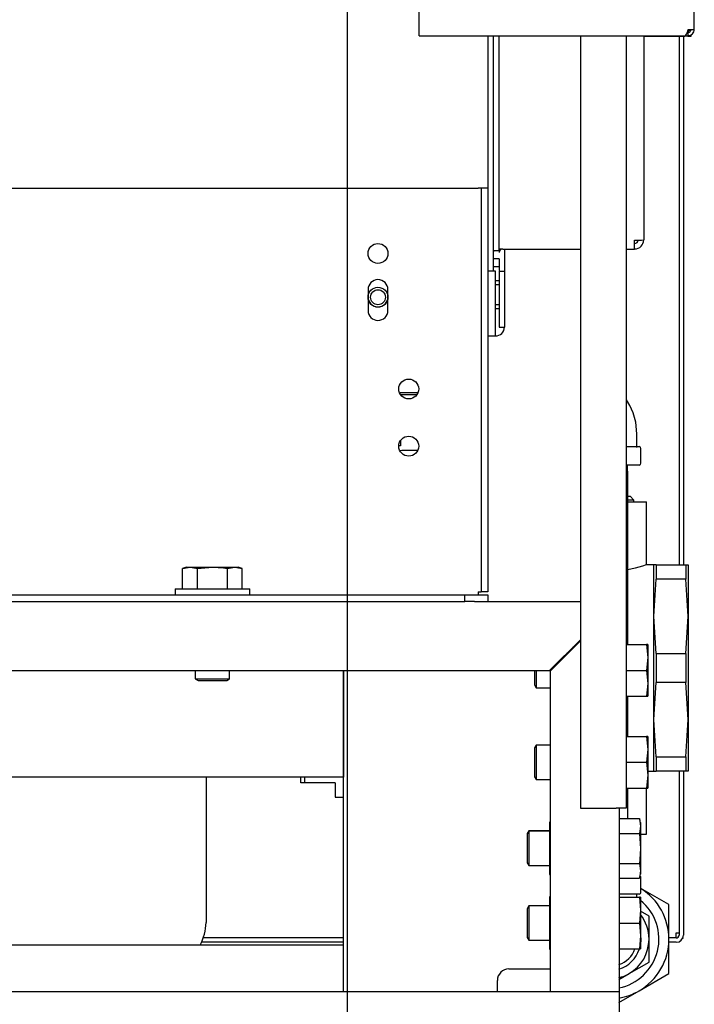
# Model space of a CAD drawing. Units: inches. Extents: x 0.7 to 16.6, y 0.6 to 10.3.
# Drawn here: x 2.9 to 3.2, y 4.7 to 5.2 of the extents above; entities that cross this region are included whole.
import ezdxf

# ---------------------------------------------------------------- set-up
doc = ezdxf.new("R2010")
doc.units = ezdxf.units.IN
doc.header["$MEASUREMENT"] = 0
doc.layers.add('FORMAT', color=7, linetype='Continuous')
doc.styles.add('SLDTEXTSTYLE0', font='TXT', dxfattribs={"width": 0.605})
doc.dimstyles.new('SLDDIMSTYLE0', dxfattribs={"dimtxt": 0.08, "dimasz": 0.13, "dimexe": 0, "dimexo": 0.0625, "dimgap": 0.02, "dimtad": 0, "dimtih": 1, "dimtoh": 1, "dimdec": 6, "dimlfac": 24, "dimrnd": 1e-09, "dimzin": 12, "dimdsep": 46, "dimlunit": 5, "dimtxsty": 'SLDTEXTSTYLE0', "dimsah": 1, "dimcen": 0.09, "dimadec": 0, "dimazin": 3, "dimtfac": 1, "dimtdec": 6, "dimtofl": 0, "dimtmove": 0, "dimatfit": 3, "dimfxl": 0, "dimfrac": 2, "dimtolj": 1, "dimtzin": 12, "dimarcsym": 0})
doc.dimstyles.new('SLDDIMSTYLE1', dxfattribs={"dimtxt": 0.08, "dimasz": 0.13, "dimexe": 0, "dimexo": 0.0625, "dimgap": 0.02, "dimtad": 0, "dimtih": 1, "dimtoh": 1, "dimdec": 6, "dimlfac": 24, "dimrnd": 1e-09, "dimzin": 12, "dimdsep": 46, "dimlunit": 5, "dimtxsty": 'SLDTEXTSTYLE0', "dimsah": 1, "dimcen": 0.09, "dimadec": 0, "dimazin": 3, "dimtfac": 1, "dimtdec": 6, "dimtmove": 0, "dimatfit": 0, "dimfxl": 0, "dimfrac": 2, "dimtolj": 1, "dimtzin": 12, "dimarcsym": 0})

# ---------------------------------------------------------------- blocks, each defined once
blk = doc.blocks.new('_D_21')
at = {"layer": 'FORMAT'}
for p, q in [((3.382064401872629, 4.633899428860008), (3.382064401872629, 4.883899428860008)), ((2.809439995861972, 4.633899428860008), (3.507064401872629, 4.633899428860008)), ((3.173987725904217, 4.544732299824556), (3.507064401872629, 4.544732299824556)), ((3.382064401872629, 4.219367931900973), (3.382064401872629, 4.544732299824556)), ((3.50234076107906, 4.219367931900973), (3.382064401872629, 4.219367931900973)), ((3.648908984154389, 4.219256824017834), (3.621408983295079, 4.219256824017834)), ((3.621408983295079, 4.219256824017834), (3.621408983295079, 4.096479047357187)), ((3.77113120306622, 4.219256824017834), (3.79863120392553, 4.219256824017834)), ((3.79863120392553, 4.219256824017834), (3.79863120392553, 4.096479047357187)), ((3.621408983295079, 4.096479047357187), (3.648908984154389, 4.096479047357187)), ((3.79863120392553, 4.096479047357187), (3.77113120306622, 4.096479047357187))]:
    blk.add_line(p, q, dxfattribs=at)
for points in [[(3.382064401872629, 4.633899428860008), (3.402064401872629, 4.763899428860008), (3.362064401872629, 4.763899428860008)], [(3.382064401872629, 4.544732299824556), (3.362064401872629, 4.414732299824556), (3.402064401872629, 4.414732299824556)]]:
    blk.add_solid(points, dxfattribs=at)
at = {"layer": 'FORMAT', "char_height": 0.08, "attachment_point": 1, "style": 'SLDTEXTSTYLE0'}
for s, insert in [('2 1/8', (3.587797874698474, 4.340715566411476)), ('54', (3.648908984154389, 4.199604464247304))]:
    blk.add_mtext(s, dxfattribs=dict(at, insert=insert))
blk = doc.blocks.new('_D_22')
at = {"layer": 'FORMAT'}
for p, q in [((3.04333141555767, 5.375364873554235), (3.786335633560775, 5.375364873554235)), ((3.661335633560775, 5.375364873554235), (3.661335633560775, 5.054133732484239)), ((3.569668973960182, 4.912800407678872), (3.542168973100873, 4.912800407678872)), ((3.542168973100873, 4.912800407678872), (3.542168973100873, 4.790022631018225)), ((3.753002297744648, 4.912800407678872), (3.780502298603958, 4.912800407678872)), ((3.780502298603958, 4.912800407678872), (3.780502298603958, 4.790022631018225)), ((3.542168973100873, 4.790022631018225), (3.569668973960182, 4.790022631018225)), ((3.780502298603958, 4.790022631018225), (3.753002297744648, 4.790022631018225)), ((3.661335633560775, 4.544732299824556), (3.661335633560775, 4.771689298639773)), ((3.173987725904217, 4.544732299824556), (3.786335633560775, 4.544732299824556))]:
    blk.add_line(p, q, dxfattribs=at)
for points in [[(3.661335633560775, 5.375364873554235), (3.641335633560775, 5.245364873554236), (3.681335633560775, 5.245364873554236)], [(3.661335633560775, 4.544732299824556), (3.681335633560775, 4.674732299824556), (3.641335633560775, 4.674732299824556)]]:
    blk.add_solid(points, dxfattribs=at)
at = {"layer": 'FORMAT', "char_height": 0.08, "attachment_point": 1, "style": 'SLDTEXTSTYLE0'}
for s, insert in [('19 15/16', (3.447446750465071, 5.034259150072516)), ('506', (3.569668973960182, 4.893148047908342))]:
    blk.add_mtext(s, dxfattribs=dict(at, insert=insert))
blk = doc.blocks.new('_D_25')
at = {"layer": 'FORMAT'}
for p, q in [((2.364750225904207, 5.44524063315789), (4.252602271163056, 5.44524063315789)), ((4.127602271163056, 5.44524063315789), (4.127602271163056, 5.055547124246798)), ((4.035935620729023, 4.914213799441431), (4.008435619869712, 4.914213799441431)), ((4.008435619869712, 4.914213799441431), (4.008435619869712, 4.791436022780784)), ((4.219268944513488, 4.914213799441431), (4.246768945372799, 4.914213799441431)), ((4.246768945372799, 4.914213799441431), (4.246768945372799, 4.791436022780784)), ((4.008435619869712, 4.791436022780784), (4.035935620729023, 4.791436022780784)), ((4.246768945372799, 4.791436022780784), (4.219268944513488, 4.791436022780784)), ((4.127602271163056, 4.544732299824556), (4.127602271163055, 4.773102690402332)), ((3.173987725904217, 4.544732299824556), (4.252602271163056, 4.544732299824556))]:
    blk.add_line(p, q, dxfattribs=at)
for points in [[(4.127602271163056, 5.44524063315789), (4.107602271163056, 5.31524063315789), (4.147602271163056, 5.31524063315789)], [(4.127602271163056, 4.544732299824556), (4.147602271163056, 4.674732299824556), (4.107602271163056, 4.674732299824556)]]:
    blk.add_solid(points, dxfattribs=at)
at = {"layer": 'FORMAT', "char_height": 0.08, "attachment_point": 1, "style": 'SLDTEXTSTYLE0'}
for s, insert in [('21 5/8', (3.974824502106546, 5.035672541835075)), ('549', (4.035935620729023, 4.894561439670902))]:
    blk.add_mtext(s, dxfattribs=dict(at, insert=insert))
blk = doc.blocks.new('_D_27')
at = {"layer": 'FORMAT'}
for p, q in [((2.999246196587129, 6.376939531548745), (2.999246196587129, 3.449820724640992)), ((2.090133559237551, 4.502544799824556), (2.090133559237551, 3.449820724640992)), ((2.090133559237551, 3.574820724640992), (2.999246196587129, 3.574820724640992)), ((2.999246196587129, 3.574820724640992), (3.050134473990525, 3.574820724640992)), ((3.221212771844078, 3.574709616757853), (3.193712770984768, 3.574709616757853)), ((3.193712770984768, 3.574709616757853), (3.193712770984768, 3.451931840097206)), ((3.404546095628544, 3.574709616757853), (3.432046096487854, 3.574709616757853)), ((3.432046096487854, 3.574709616757853), (3.432046096487854, 3.451931840097206)), ((3.193712770984768, 3.451931840097206), (3.221212771844078, 3.451931840097206)), ((3.432046096487854, 3.451931840097206), (3.404546095628544, 3.451931840097206))]:
    blk.add_line(p, q, dxfattribs=at)
for points in [[(2.090133559237551, 3.574820724640992), (2.220133559237551, 3.554820724640992), (2.220133559237551, 3.594820724640992)], [(2.999246196587129, 3.574820724640992), (2.869246196587129, 3.594820724640992), (2.869246196587129, 3.554820724640992)]]:
    blk.add_solid(points, dxfattribs=at)
at = {"layer": 'FORMAT', "char_height": 0.08, "attachment_point": 1, "style": 'SLDTEXTSTYLE0'}
for s, insert in [('21 13/16', (3.098990548348967, 3.696168359151495)), ('554', (3.221212771844078, 3.555057256987323))]:
    blk.add_mtext(s, dxfattribs=dict(at, insert=insert))
blk = doc.blocks.new('_D_28')
at = {"layer": 'FORMAT'}
for p, q in [((3.122130768879189, 6.499824103840806), (4.556831553838129, 6.499824103840806)), ((4.431831553838129, 6.499824103840806), (4.431831553838129, 5.788246483889298)), ((4.309609337217941, 5.646913159083929), (4.282109336358631, 5.646913159083929)), ((4.282109336358631, 5.646913159083929), (4.282109336358631, 5.524135382423282)), ((4.554053775041603, 5.646913159083929), (4.581553775900913, 5.646913159083929)), ((4.581553775900913, 5.646913159083929), (4.581553775900913, 5.524135382423282)), ((4.282109336358631, 5.524135382423282), (4.309609337217941, 5.524135382423282)), ((4.581553775900913, 5.524135382423282), (4.554053775041603, 5.524135382423282)), ((4.431831553838129, 4.544732299824556), (4.431831553838129, 5.505802050044831)), ((3.173987725904217, 4.544732299824556), (4.556831553838129, 4.544732299824556))]:
    blk.add_line(p, q, dxfattribs=at)
for points in [[(4.431831553838129, 6.499824103840806), (4.411831553838129, 6.369824103840806), (4.451831553838129, 6.369824103840806)], [(4.431831553838129, 4.544732299824556), (4.451831553838129, 4.674732299824556), (4.411831553838129, 4.674732299824556)]]:
    blk.add_solid(points, dxfattribs=at)
at = {"layer": 'FORMAT', "char_height": 0.08, "attachment_point": 1, "style": 'SLDTEXTSTYLE0'}
for s, insert in [('46 15/16', (4.217942670742428, 5.768371901477573)), ('1192', (4.309609337217941, 5.627260799313399))]:
    blk.add_mtext(s, dxfattribs=dict(at, insert=insert))
blk = doc.blocks.new('_D_30')
at = {"layer": 'FORMAT', "color": 7}
for p, q in [((2.984373342288421, 7.283545664351848), (4.821283669623164, 7.283545664351848)), ((4.696283669623164, 7.283545664351848), (4.696283669623164, 6.316717742707394)), ((4.574061453002973, 6.175384417902026), (4.546561452143663, 6.175384417902026)), ((4.546561452143663, 6.175384417902026), (4.546561452143663, 6.052606641241379)), ((4.818505890826635, 6.175384417902026), (4.846005891685945, 6.175384417902026)), ((4.846005891685945, 6.175384417902026), (4.846005891685945, 6.052606641241379)), ((4.546561452143663, 6.052606641241379), (4.574061453002973, 6.052606641241379)), ((4.846005891685945, 6.052606641241379), (4.818505890826635, 6.052606641241379)), ((4.696283669623164, 4.544732299824556), (4.696283669623164, 6.034273308862929)), ((3.173987725904217, 4.544732299824556), (4.821283669623164, 4.544732299824556))]:
    blk.add_line(p, q, dxfattribs=at)
for points in [[(4.696283669623164, 7.283545664351848), (4.676283669623165, 7.153545664351848), (4.716283669623164, 7.153545664351848)], [(4.696283669623164, 4.544732299824556), (4.716283669623164, 4.674732299824556), (4.676283669623165, 4.674732299824556)]]:
    blk.add_solid(points, dxfattribs=at)
at = {"layer": 'FORMAT', "color": 7, "char_height": 0.08, "attachment_point": 1, "style": 'SLDTEXTSTYLE0'}
for s, insert in [('65 23/32', (4.48239478652746, 6.296843160295669)), ('1670', (4.574061453002973, 6.155732058131496))]:
    blk.add_mtext(s, dxfattribs=dict(at, insert=insert))

msp = doc.modelspace()

# ---------------------------------------------------------------- linework, layer by layer
at = {"color": 7, "linetype": 'Continuous', "lineweight": 25}
for p, q in [((3.156841892570149, 5.165166232876257), (3.156841892570147, 5.852166232876256)), ((3.031908559236811, 5.165166232876257), (3.031908559236811, 5.384968316209591)), ((3.031908559236813, 5.162312066209591), (3.031908559236811, 5.165166232876257)), ((3.153987725903478, 5.165166232876257), (3.156841892570149, 5.165166232876257)), ((3.153987725904965, 5.165166232876257), (3.153987725904965, 5.16387456620959)), ((3.153987725904965, 5.164895399542927), (3.155339946587112, 5.164895399542927)), ((3.155339946587112, 5.164895399542927), (3.155339946587112, 5.165166232876259)), ((3.031908559236813, 5.162312066209591), (3.152827773834604, 5.162312066209591)), ((3.063322601202529, 5.055555757620946), (3.063322601202529, 5.162312066209591)), ((3.065783231123789, 5.055555757620946), (3.065783231123789, 5.162312066209591)), ((3.068243861045047, 5.064671276390795), (3.068243861045047, 5.162312066209591)), ((3.10512314257086, 5.162312066209591), (3.10512314257086, 4.81181563315789)), ((3.125956475904193, 5.162312066209591), (3.125956475904193, 4.81181563315789)), ((3.13386065894531, 5.162312066209591), (3.13386065894531, 5.069678676379)), ((3.133860658945317, 5.162103732876261), (3.152548279920445, 5.162103732876261)), ((3.149910779920441, 5.16210373287626), (3.149910779920441, 4.922320664351847)), ((3.151902446587108, 5.16210373287626), (3.151902446587107, 4.922320664351847)), ((3.152548279920445, 5.16231206620959), (3.152548279920445, 5.162103732876261)), ((3.152827773834604, 5.162312066209591), (3.153987725903481, 5.162312066209591)), ((3.153635237337787, 5.16387456620959), (3.153987725903484, 5.16387456620959)), ((3.153839946587111, 5.162312066209591), (3.153839946587111, 5.162103732876261)), ((3.153839946587111, 5.162103732876261), (3.155339946587112, 5.162103732876261)), ((3.153987725903481, 5.162312066209591), (3.153987725903484, 5.16387456620959)), ((3.155339946587112, 5.162103732876261), (3.155339946587112, 5.162701208253138)), ((2.567562725904192, 5.093065633157889), (3.058754392570858, 5.093065633157888)), ((3.060046059237525, 5.093065633157888), (3.058754392570858, 5.093065633157888)), ((3.063158559237525, 5.093065633157888), (3.060046059237525, 5.093065633157888)), ((3.060046059237525, 5.093065633157888), (3.060046059237525, 4.909969799824554)), ((3.063158559237525, 5.093065633157888), (3.063158559237525, 4.909969799824554)), ((3.129759609076544, 5.0654709816875), (3.129759609449129, 5.069570608196893)), ((3.068243861045047, 5.064671276390795), (3.065783231123789, 5.064671276380977)), ((3.065783231123777, 5.063939200328302), (3.065849147504072, 5.064671276381503)), ((3.069884280992816, 5.065470982446398), (3.105123142570861, 5.065470981999758)), ((3.070704490966309, 5.065470982436002), (3.070704490966309, 5.055490916525904)), ((3.125956475904195, 5.065470981735704), (3.129759609076544, 5.0654709816875)), ((3.068243861045049, 5.061006279043521), (3.065783231123789, 5.061006279043521)), ((3.065783231123789, 5.057548087307902), (3.068243861045049, 5.057548087307902)), ((3.068243861045049, 5.061006279043521), (3.068243861045049, 5.057548087307902)), ((3.068243861045049, 5.057548087307902), (3.068243861045049, 5.055738653328397)), ((3.066603441097543, 5.055555757620946), (3.063158559237525, 5.055555757620946)), ((3.066603441097543, 5.055490916525904), (3.063158559237525, 5.055490916525904)), ((3.066603441097543, 5.055555757620946), (3.066603441097543, 5.055490916525904)), ((3.066603441097543, 5.030073236923437), (3.066603441097543, 5.055490916525904)), ((3.068243861045049, 5.055490916525904), (3.070704490966309, 5.055490916525904)), ((3.068243861045049, 5.055490916525904), (3.068243861045049, 5.030073236923437)), ((3.070704490966309, 5.055490916525904), (3.070704490966309, 5.030073236923437)), ((3.068243861045049, 5.051042128500712), (3.066603441097544, 5.051042128500712)), ((3.068243861045049, 5.049313032632903), (3.066603441097544, 5.049313032632903)), ((3.008768959529735, 5.047115996348049), (3.008768959529735, 5.037657663014716)), ((3.017810626196402, 5.037657663014716), (3.017810626196402, 5.047115996348049)), ((3.066603441097539, 5.040290722921617), (3.068243861045049, 5.040290722921617)), ((3.066603441097541, 5.038521520681778), (3.068243861045048, 5.038521520694869)), ((3.066603441097543, 5.026080255546408), (3.066603441097543, 5.030073236923437)), ((3.068243861045049, 5.030073236923437), (3.070704490966309, 5.030073236923437)), ((3.063158559237525, 5.026080255546408), (3.066603441097543, 5.026080255546408)), ((3.023467528738763, 4.978592720064973), (3.023467528738763, 4.976181762720483)), ((3.125956475904215, 4.975862331018511), (3.131765008955079, 4.975862331018511)), ((3.132598342288412, 4.96836233101851), (3.132598342288412, 4.975028997685176)), ((3.131765008955079, 4.967528997685177), (3.125956475904215, 4.967528997685177)), ((3.126660842288419, 4.962174831018516), (3.126494139810534, 4.967528997685177)), ((3.125956475904215, 4.962174831018516), (3.126660842288419, 4.962174831018516)), ((3.126660842288419, 4.886034383157879), (3.126660842288419, 4.962174831018516)), ((3.12666084228842, 4.953362331018515), (3.127788837118725, 4.953362331018515)), ((3.129419314487926, 4.951627060783969), (3.12666084228842, 4.951627060783969)), ((3.12666084228842, 4.950862331018514), (3.135150425621746, 4.950862331018514)), ((3.129419314487926, 4.951627060783969), (3.127788837118725, 4.953362331018515)), ((3.129395504555402, 4.950862331018514), (3.129419314487926, 4.951627060783969)), ((3.135150425621746, 4.922238462375816), (3.135150425621746, 4.950862331018514)), ((2.926439809237526, 4.921152091491224), (2.924626912303395, 4.920632251660505)), ((2.924626912303395, 4.920632251660505), (2.928009824036927, 4.921152091491224)), ((2.924626912303395, 4.911386466491224), (2.924626912303395, 4.920632251660505)), ((2.926439809237526, 4.921152091491224), (2.928009824036927, 4.921152091491224)), ((2.928009824036927, 4.921152091491224), (2.93139273577046, 4.920632251660505)), ((2.928009824036927, 4.921152091491224), (2.938158559237526, 4.921152091491224)), ((2.93139273577046, 4.920632251660505), (2.938158559237526, 4.921152091491224)), ((2.93139273577046, 4.911386466491224), (2.93139273577046, 4.920632251660505)), ((2.938158559237526, 4.921152091491224), (2.948307294438125, 4.921152091491224)), ((2.944924382704592, 4.920632251660505), (2.948307294438125, 4.921152091491224)), ((2.944924382704592, 4.911386466491224), (2.944924382704592, 4.920632251660505)), ((2.948307294438125, 4.921152091491224), (2.951690206171658, 4.920632251660505)), ((2.948307294438125, 4.921152091491224), (2.949877309237527, 4.921152091491224)), ((2.951690206171658, 4.920632251660505), (2.949877309237527, 4.921152091491224)), ((2.951690206171658, 4.911386466491224), (2.951690206171658, 4.920632251660505)), ((3.138431675621746, 4.922320664351847), (3.134921433633465, 4.922320664351847)), ((3.138431675621746, 4.898883164351847), (3.138431675621746, 4.922320664351847)), ((3.13947835215468, 4.922320664351847), (3.138431675621746, 4.922320664351847)), ((3.13947835215468, 4.922320664351847), (3.13947835215468, 4.915797723019513)), ((3.13947835215468, 4.922320664351847), (3.153009999088812, 4.922320664351847)), ((3.153009999088812, 4.922320664351847), (3.153009999088812, 4.915797723019513)), ((3.153009999088812, 4.922320664351847), (3.154056675621746, 4.922320664351847)), ((3.154056675621746, 4.922320664351847), (3.154056675621746, 4.898883164351847)), ((3.138431675621746, 4.898883164351847), (3.13947835215468, 4.915797723019513)), ((3.153009999088812, 4.915797723019513), (3.13947835215468, 4.915797723019513)), ((3.154056675621746, 4.898883164351847), (3.153009999088812, 4.915797723019513)), ((2.921241892570848, 4.911386466491222), (2.921241892570848, 4.908678133157887)), ((2.921241892570848, 4.911386466491222), (2.955075225904181, 4.911386466491222)), ((2.955075225904181, 4.908678133157887), (2.955075225904181, 4.911386466491222)), ((3.058754392570857, 4.909969799824554), (3.058754392570857, 4.908678133157887)), ((3.058754392570857, 4.909969799824554), (3.060046059237524, 4.909969799824554)), ((3.063158559237525, 4.909969799824554), (3.060046059237525, 4.909969799824554)), ((2.573575225904191, 4.908678133157889), (3.052741892570857, 4.908678133157887)), ((2.573575225904191, 4.90556563315789), (3.052741892570857, 4.905565633157887)), ((3.052741892570857, 4.905565633157887), (3.052741892570857, 4.908678133157887)), ((3.052741892570857, 4.908678133157887), (3.063158559237524, 4.908678133157887)), ((3.057146059237524, 4.905565633157889), (3.052741892570857, 4.905565633157887)), ((3.057146059237524, 4.905565633157889), (3.105123142570859, 4.90556563315789)), ((3.063158559237524, 4.908678133157887), (3.063158559237525, 4.905565633157887)), ((3.138431675621746, 4.852008164351847), (3.138431675621746, 4.898883164351847)), ((3.13947835215468, 4.881968605684182), (3.138431675621746, 4.898883164351847)), ((3.153009999088812, 4.881968605684182), (3.154056675621746, 4.898883164351847)), ((3.154056675621746, 4.898883164351847), (3.154056675621746, 4.852008164351847)), ((3.105123142570859, 4.888297760983383), (3.091141014745366, 4.874315633157889)), ((3.09143564257086, 4.874021005332395), (3.105123142570859, 4.887708505332394)), ((3.104672661679493, 4.887847280092018), (3.105123142570859, 4.887847280092018)), ((3.101679738083361, 4.884854356495885), (3.101614809237527, 4.884464368358485)), ((3.101614809237527, 4.884789427650051), (3.101614809237527, 4.884464368358485)), ((3.101614809237527, 4.884464368358485), (3.101614809237527, 4.884200171999062)), ((3.125956475903803, 4.886034383157879), (3.135202261073085, 4.886034383157879)), ((3.135202261073085, 4.886034383157879), (3.135722100903799, 4.880175008157879)), ((3.13572210090381, 4.886034383157879), (3.135202261073085, 4.886034383157879)), ((3.13572210090381, 4.886034383157879), (3.135722100903799, 4.880175008157879)), ((3.099542770396345, 4.882128133157879), (3.098953514745355, 4.882128133157879)), ((3.135722100903799, 4.880175008157879), (3.135202261073078, 4.874315633157879)), ((3.135722100903799, 4.880175008157879), (3.135722100903799, 4.868456258157879)), ((3.13947835215468, 4.881968605684182), (3.13947835215468, 4.868922723019512)), ((3.13947835215468, 4.881968605684182), (3.153009999088812, 4.881968605684182)), ((3.153009999088812, 4.881968605684182), (3.153009999088812, 4.868922723019512)), ((2.515912725904193, 4.874315633157893), (3.091141014745366, 4.874315633157889)), ((2.930346059237527, 4.874315633157891), (2.930346059237527, 4.87050217042225)), ((2.945971059237526, 4.87050217042225), (2.945971059237526, 4.874315633157891)), ((2.997631613253779, 4.87431563315789), (2.997631613253779, 4.825982762193343)), ((2.997631613253779, 4.728482299824556), (2.997631613253779, 4.87431563315789)), ((3.084289809237137, 4.874315633157879), (3.084289809237144, 4.867805216491213)), ((3.085072179834828, 4.874315633157879), (3.085072179834835, 4.866503133157879)), ((3.09143564257086, 4.874021005332395), (3.09143564257086, 4.728482299824556)), ((3.125956475903797, 4.874315633157879), (3.135202261073078, 4.874315633157879)), ((3.135202261073078, 4.874315633157879), (3.135722100903799, 4.868456258157879)), ((2.930346059237527, 4.87050217042225), (2.931648142570859, 4.869719799824558)), ((2.930346059237527, 4.87050217042225), (2.945971059237526, 4.87050217042225)), ((2.931648142570859, 4.869719799824558), (2.944668975904193, 4.869719799824558)), ((2.944668975904193, 4.869719799824558), (2.945971059237526, 4.87050217042225)), ((3.084289809237144, 4.867805216491213), (3.085072179834835, 4.866503133157879)), ((3.085072179834835, 4.866503133157879), (3.09143564257086, 4.866503133157879)), ((3.135722100903799, 4.868456258157879), (3.135202261073085, 4.862596883157879)), ((3.135722100903799, 4.868456258157879), (3.13572210090381, 4.862596883157879)), ((3.138431675621746, 4.852008164351847), (3.13947835215468, 4.868922723019512)), ((3.153009999088812, 4.868922723019512), (3.13947835215468, 4.868922723019512)), ((3.154056675621746, 4.852008164351847), (3.153009999088812, 4.868922723019512)), ((3.125956475903803, 4.862596883157879), (3.135202261073085, 4.862596883157879)), ((3.126660842288419, 4.844367716491226), (3.126660842288419, 4.862596883157879)), ((3.135202261073085, 4.862596883157879), (3.13572210090381, 4.862596883157879)), ((3.13947835215468, 4.835093605684182), (3.138431675621746, 4.852008164351847)), ((3.138431675621746, 4.828570664351847), (3.138431675621746, 4.852008164351847)), ((3.153009999088812, 4.835093605684182), (3.154056675621746, 4.852008164351847)), ((3.154056675621746, 4.852008164351847), (3.154056675621746, 4.828570664351847)), ((3.125956475904193, 4.844367716491226), (3.135202261073474, 4.844367716491226)), ((3.135202261073474, 4.844367716491226), (3.135722100904193, 4.838508341491226)), ((3.135722100904193, 4.844367716491226), (3.135202261073474, 4.844367716491226)), ((3.135722100904193, 4.844367716491226), (3.135722100904193, 4.838508341491226)), ((3.085072179835219, 4.840461466491226), (3.084289809237526, 4.839159383157893)), ((3.084289809237526, 4.839159383157893), (3.084289809237526, 4.832648966491226)), ((3.09143564257086, 4.840461466491226), (3.085072179835219, 4.840461466491226)), ((3.085072179835219, 4.840461466491226), (3.085072179835219, 4.832648966491226)), ((3.135722100904193, 4.838508341491226), (3.135202261073474, 4.832648966491226)), ((3.135722100904193, 4.838508341491226), (3.135722100904193, 4.826789591491226)), ((3.13947835215468, 4.835093605684182), (3.153009999088812, 4.835093605684182)), ((3.13947835215468, 4.835093605684182), (3.13947835215468, 4.828570664351847)), ((3.153009999088812, 4.835093605684182), (3.153009999088812, 4.828570664351847)), ((3.084289809237526, 4.832648966491226), (3.084289809237526, 4.826138549824559)), ((3.085072179835219, 4.832648966491226), (3.085072179835219, 4.824836466491226)), ((3.125956475904193, 4.832648966491226), (3.135202261073474, 4.832648966491226)), ((3.135202261073474, 4.832648966491226), (3.135722100904193, 4.826789591491226)), ((2.997631613253779, 4.825982762193343), (2.515912725904203, 4.825982762193343)), ((2.935244175621746, 4.825982762193343), (2.935244175621746, 4.759998119982538)), ((2.978223342288413, 4.823362331018514), (2.978223342288413, 4.825982762193343)), ((2.979967803176636, 4.825982762193343), (2.979967803176636, 4.823362331018514)), ((3.084289809237526, 4.826138549824559), (3.085072179835219, 4.824836466491226)), ((3.085072179835219, 4.824836466491226), (3.09143564257086, 4.824836466491226)), ((3.135722100904193, 4.826789591491226), (3.135202261073474, 4.820930216491226)), ((3.135722100904216, 4.828570664351847), (3.138431675621746, 4.828570664351847)), ((3.135722100904193, 4.826789591491226), (3.135722100904193, 4.820930216491226)), ((3.138431675621746, 4.828570664351847), (3.13947835215468, 4.828570664351847)), ((3.153009999088812, 4.828570664351847), (3.13947835215468, 4.828570664351847)), ((3.14991077992044, 4.828570664351847), (3.14991077992044, 4.754291232876255)), ((3.151902446587107, 4.828570664351847), (3.151902446587106, 4.754291232876255)), ((3.154056675621746, 4.828570664351847), (3.153009999088812, 4.828570664351847)), ((2.979967803176636, 4.823362331018514), (2.978223342288413, 4.823362331018514)), ((2.993848342288413, 4.823362331018514), (2.979967803176636, 4.823362331018514)), ((2.993848342288413, 4.823362331018514), (2.993848342288413, 4.816851914351847)), ((3.125956475904193, 4.820930216491226), (3.135202261073474, 4.820930216491226)), ((3.126660842288419, 4.807118113424612), (3.126660842288419, 4.820930216491226)), ((3.135150425621746, 4.800028997685181), (3.135150425621746, 4.820930216491226)), ((3.135202261073474, 4.820930216491226), (3.135722100904193, 4.820930216491226)), ((2.993848342288413, 4.816851914351847), (2.997631613253782, 4.816851914351847)), ((3.10512314257086, 4.81181563315789), (3.121393975904194, 4.81181563315789)), ((3.125956475904193, 4.81181563315789), (3.121393975904194, 4.81181563315789)), ((3.12268564257086, 4.81181563315789), (3.12268564257086, 4.728482299824556)), ((3.122687725904193, 4.807118113424612), (3.122687725904193, 4.800352289957546)), ((3.122687725904193, 4.807118113424612), (3.131933511073474, 4.807118113424612)), ((3.132453350904193, 4.80530521649048), (3.131933511073474, 4.807118113424612)), ((3.131933511073474, 4.807118113424612), (3.132453350904193, 4.803735201691079)), ((3.09143564257086, 4.805738229193114), (3.09118564257086, 4.805305216491223)), ((3.09118564257086, 4.805305216491223), (3.09118564257086, 4.803735201691822)), ((3.09143564257086, 4.805236799835102), (3.09118564257086, 4.803735201691822)), ((3.09118564257086, 4.803735201691822), (3.09118564257086, 4.793586466491223)), ((3.122687725904193, 4.802857299824554), (3.122685642570866, 4.802785161117615)), ((3.122687725904193, 4.80264896649048), (3.12268564257086, 4.802576827783439)), ((3.132453350904193, 4.803735201691079), (3.131933511073474, 4.800352289957546)), ((3.132453350904193, 4.80530521649048), (3.132453350904193, 4.803735201691079)), ((3.132453350904193, 4.803735201691079), (3.132453350904193, 4.79358646649048)), ((3.081803429835218, 4.801607299824554), (3.081021059237526, 4.800305216491221)), ((3.081803429835218, 4.80139896649048), (3.081021059237526, 4.800096883157146)), ((3.081021059237526, 4.800305216491221), (3.081021059237526, 4.800096883157146)), ((3.081021059237526, 4.800096883157146), (3.081021059237526, 4.787076049823813)), ((3.091185642570866, 4.801607299824554), (3.081803429835218, 4.801607299824554)), ((3.081803429835218, 4.801607299824554), (3.081803429835218, 4.801398966490471)), ((3.09118564257086, 4.80139896649048), (3.081803429835218, 4.80139896649048)), ((3.081803429835218, 4.80139896649048), (3.081803429835218, 4.78577396649048)), ((3.122687725904193, 4.800352289957546), (3.131933511073474, 4.800352289957546)), ((3.122687725904193, 4.800352289957546), (3.122687725904193, 4.786820643023415)), ((3.131933511073474, 4.800352289957546), (3.132453350904193, 4.79358646649048)), ((3.132453350904193, 4.800028997685181), (3.135150425621746, 4.800028997685181)), ((3.09118564257086, 4.793586466491223), (3.09143564257086, 4.791489819605212)), ((3.09118564257086, 4.793586466491223), (3.09118564257086, 4.783437731290624)), ((3.132453350904193, 4.79358646649048), (3.132453350904193, 4.783437731289881)), ((3.081021059237526, 4.787076049823813), (3.081803429835218, 4.78577396649048)), ((3.081803429835218, 4.78577396649048), (3.09118564257086, 4.785773966490479)), ((3.09143564257086, 4.784939329433905), (3.09118564257086, 4.783437731290624)), ((3.12268564257086, 4.784596105197521), (3.122687725904193, 4.78452396649048)), ((3.122687725904193, 4.786820643023415), (3.131933511073474, 4.786820643023415)), ((3.122687725904193, 4.786820643023415), (3.122687725904193, 4.780054819556348)), ((3.131933511073474, 4.786820643023415), (3.132453350904193, 4.783437731289881)), ((3.09118564257086, 4.783437731290624), (3.09118564257086, 4.781867716491223)), ((3.09118564257086, 4.781867716491223), (3.09143564257086, 4.781434703789331)), ((3.122687725904193, 4.780054819556348), (3.131933511073474, 4.780054819556348)), ((3.132453350904193, 4.783437731289881), (3.131933511073474, 4.780054819556348)), ((3.131933511073474, 4.780054819556348), (3.132453350904193, 4.78186771649048)), ((3.132453350904193, 4.783437731289881), (3.132453350904193, 4.78186771649048)), ((3.132598342288419, 4.773687331018517), (3.132598342288419, 4.780353997685184)), ((3.145306675621745, 4.768073900809068), (3.13259834228842, 4.775411060480015)), ((3.09143564257086, 4.771884062526447), (3.09118564257086, 4.771451049824556)), ((3.09118564257086, 4.771451049824556), (3.09118564257086, 4.769881035025155)), ((3.09143564257086, 4.771382633168433), (3.09118564257086, 4.769881035025155)), ((3.131765008955086, 4.772853997685184), (3.12263161325378, 4.772853997685184)), ((3.122687725903807, 4.771451049824556), (3.122687725903801, 4.759732299824556)), ((3.122687725903807, 4.771451049824556), (3.131933511073089, 4.771451049824556)), ((3.130723785819624, 4.771451049824556), (3.130723785819624, 4.772853973802936)), ((3.131933511073089, 4.771451049824556), (3.132453350903804, 4.765591674824556)), ((3.132453350903814, 4.771451049824556), (3.131933511073089, 4.771451049824556)), ((3.132453350903814, 4.771451049824556), (3.132453350903804, 4.765591674824556)), ((3.08180342983484, 4.767544799824557), (3.081021059237147, 4.766242716491223)), ((3.091185642570861, 4.767544799824557), (3.08180342983484, 4.767544799824557)), ((3.08180342983484, 4.767544799824557), (3.08180342983484, 4.751919799824556)), ((3.09118564257086, 4.769881035025155), (3.09118564257086, 4.759732299824556)), ((3.122687725903814, 4.768794799824557), (3.12268564257086, 4.768722661124066)), ((3.145306675621745, 4.752437331018515), (3.145306675621745, 4.768073900809068)), ((3.081021059237147, 4.766242716491223), (3.081021059237147, 4.75322188315789)), ((3.132453350903804, 4.765591674824556), (3.131933511073082, 4.759732299824556)), ((3.132453350903804, 4.765591674824556), (3.132453350903804, 4.753872924824556)), ((3.136279592288412, 4.76286211181657), (3.132453350903825, 4.765071193309946)), ((3.136279592288412, 4.752437331018515), (3.136279592288412, 4.76286211181657)), ((3.09118564257086, 4.759732299824556), (3.09143564257086, 4.757635652938548)), ((3.09118564257086, 4.759732299824556), (3.09118564257086, 4.749583564623957)), ((3.122687725903801, 4.759732299824556), (3.122687725903807, 4.748013549824556)), ((3.122687725903801, 4.759732299824556), (3.131933511073082, 4.759732299824556)), ((3.131933511073082, 4.759732299824556), (3.132453350903804, 4.753872924824556)), ((2.997631613253784, 4.752999566209589), (2.934033482856519, 4.752999566209589)), ((3.081021059237147, 4.75322188315789), (3.08180342983484, 4.751919799824556)), ((3.132453350903804, 4.753872924824556), (3.131933511073089, 4.748013549824556)), ((3.132453350903804, 4.753872924824556), (3.132453350903814, 4.748013549824556)), ((3.148619113253773, 4.752999566209588), (3.145306675621747, 4.752999566209588)), ((3.148619113253773, 4.755332899542921), (3.14991077992044, 4.755332899542921)), ((3.148619113253773, 4.754291232876255), (3.148619113253773, 4.755332899542921)), ((3.148619113253773, 4.752999566209589), (3.148619113253773, 4.754291232876255)), ((3.151637701499958, 4.752999566209588), (3.151902446587106, 4.752999566209588)), ((2.997631613253781, 4.749732762193343), (2.547162725904205, 4.749732762193343)), ((2.997631613253784, 4.751007899542921), (2.933204557041623, 4.751007899542922)), ((3.08180342983484, 4.751919799824556), (3.091185642570861, 4.751919799824556)), ((3.09143564257086, 4.751085162767235), (3.09118564257086, 4.749583564623957)), ((3.09118564257086, 4.749583564623957), (3.09118564257086, 4.748013549824556)), ((3.12268564257086, 4.750741938525046), (3.122687725903814, 4.750669799824556)), ((3.136279592288412, 4.74201255022046), (3.136279592288412, 4.752437331018515)), ((3.145306675621745, 4.736800761227963), (3.145306675621745, 4.752437331018515)), ((3.148619113253773, 4.751007899542921), (3.145306675621747, 4.751007899542921)), ((3.09118564257086, 4.748013549824556), (3.09143564257086, 4.747580537122665)), ((3.122687725903807, 4.748013549824556), (3.131933511073089, 4.748013549824556)), ((3.131933511073089, 4.748013549824556), (3.132453350903814, 4.748013549824556)), ((3.127251467288412, 4.736800159821432), (3.136279592288412, 4.74201255022046)), ((3.07268564257086, 4.738898966491223), (3.09143564257086, 4.738898966491223)), ((3.122631613253781, 4.734132885850921), (3.127251467288412, 4.736800159821432)), ((3.131765008955079, 4.728982476332687), (3.145306675621745, 4.736800761227963)), ((3.067477309237527, 4.728482299824556), (3.067477309237527, 4.733690633157889)), ((3.12268564257086, 4.728482299824556), (2.626048809712286, 4.728482299824556)), ((3.122631613253781, 4.723709307865927), (3.131765008955079, 4.728982476332687)), ((3.12268564257086, 4.728482299824556), (3.12268564257086, 4.669732299824556))]:
    msp.add_line(p, q, dxfattribs=at)
at = {"color": 7, "linetype": 'Continuous', "lineweight": 25, "flags": 128}
for points in [[(3.130723342288412, 4.97552284213246), (3.130723342288412, 4.981716463539339), (3.130238353582612, 4.9870082893499), (3.129041271176572, 4.991276362987958), (3.127538797523414, 4.99459671123523), (3.126030568883519, 4.997073094532199), (3.125956475904215, 4.99717148461941)], [(3.023467528738763, 4.976181762720483), (3.023015352439063, 4.976180871145465), (3.022713404873567, 4.976180417916531)], [(2.938158559237526, 4.921152091491224), (2.943228411237912, 4.920851104005939), (2.944924382704592, 4.920632251660505)], [(3.134921433633465, 4.922238461218169), (3.134932350409478, 4.922242356833435), (3.133262489014337, 4.921672446730359), (3.130027747808542, 4.920723511744475), (3.12666084228842, 4.920013321522284)], [(3.09118564257086, 4.803735201691822), (3.091191341108211, 4.803494666244123), (3.09143564257086, 4.802757199048773)], [(3.09143564257086, 4.79628110341956), (3.091268646432075, 4.795427717629801), (3.09118564257086, 4.793586466491223)], [(3.132453350904193, 4.79358646649048), (3.132152363418908, 4.788516614490095), (3.131933511073474, 4.786820643023415)], [(3.09118564257086, 4.783437731290624), (3.091191341108211, 4.783197195842925), (3.09143564257086, 4.782459728647575)], [(3.09118564257086, 4.769881035025155), (3.091191341108211, 4.769640499577456), (3.09143564257086, 4.768903032382107)], [(3.09143564257086, 4.762426936752891), (3.091268646432075, 4.761573550963134), (3.09118564257086, 4.759732299824556)], [(3.132453350906884, 4.754473867224532), (3.132579892079003, 4.751709249216461), (3.132453350906884, 4.750400794812502)], [(3.09118564257086, 4.749583564623957), (3.091191341108211, 4.749343029176258), (3.09143564257086, 4.748605561980908)]]:
    msp.add_lwpolyline(points, dxfattribs=at)
at = {"color": 7, "linetype": 'Continuous', "lineweight": 25}
for centre, radius in [((3.013289792863071, 5.063509375334333), 0.004520833333333307), ((3.01328943137135, 5.043682900732226), 0.004510681986805059), ((3.013289792803581, 5.043668432525174), 0.003390748031496502), ((3.027233362387129, 5.002032299824554), 0.004520833333333751), ((3.027233362387129, 4.97609143420354), 0.004520833333333751)]:
    msp.add_circle(centre, radius, dxfattribs=at)
for centre, radius, start, end in [((3.149644930153521, 5.165268384175501), 0.004343996985930932, 317.1131683291468, 358.6525363880396), ((3.153987725903483, 5.165166232876256), 0.001291666666666913, 270.0000000000796, 3.939783863489541e-11), ((3.153987725903484, 5.165166232876256), 0.002854166666665492, 269.9999999999384, 1.782967879828457e-11), ((3.130784159826292, 5.108559059384461), 0.03900191058756889, 268.4947105100232, 274.5242328815242), ((3.129760321012041, 5.069679388561811), 0.004100337995117342, 269.9900518202274, 359.9900483644068), ((3.12975988212259, 5.069678990386516), 0.001640164330420101, 269.9904616959156, 356.5234089361024), ((3.069474457098213, 5.049875618399497), 0.01560074791091664, 88.49469518046341, 94.52424039732736), ((3.069883727197114, 5.063939048458541), 0.001639866159098427, 111.1882211461827, 179.9946937764286), ((3.013289792863068, 5.047115996348049), 0.004520833333333307, 0, 180), ((3.013289792803581, 5.043749978337224), 0.004511155000408909, 180.014515289951, 359.9854847100731), ((3.013289792863068, 5.037657663014716), 0.004520833333333307, 180, 0), ((3.066604140358847, 5.03018204914316), 0.004100369529942338, 269.9902289973215, 358.4793534146854), ((3.021906503063716, 5.925966904588535), 0.9256008171382044, 270.06957754559, 270.5910821463522), ((3.021869243895467, 5.903013211420586), 0.9034454230093988, 270.0997727615221, 270.5824563849033), ((3.022118891745369, 5.529755182212273), 0.5555576506967637, 270.1040646863754, 270.9544450989905), ((3.131765008955079, 4.975028997685176), 0.0008333333333343518, 0, 90), ((3.131765008955079, 4.96836233101851), 0.0008333333333334636, 270.0000000000008, 0), ((3.131765008955086, 4.780353997685184), 0.0008333333333334636, 0, 56.94274632745822), ((3.118223342288412, 4.752437331018515), 0.02708333333333313, 0, 57.94255660376773), ((3.131765008955086, 4.773687331018517), 0.0008333333333334636, 270.0000000000008, 6.106664988408998e-11), ((3.118223342288412, 4.752437331018515), 0.02256979166666684, 281.2632604724901, 50.91378011190805), ((3.118223342288412, 4.752437331018515), 0.01805625000000022, 0, 37.99232256968946), ((2.914410842288412, 4.759998119982538), 0.02083333333333348, 330.479352604566, 0), ((3.148619113253773, 4.754291232876255), 0.001291666666666913, 270.0000000000008, 0), ((3.148619113253773, 4.754291232876255), 0.003283333333333083, 270.0000000000008, 0), ((3.118223342288412, 4.752437331018515), 0.01805625000000024, 300.0000000000002, 0), ((3.118223342288412, 4.752437331018515), 0.02708333333333313, 300.0000000000009, 0), ((3.119367885890954, 4.75152460716053), 0.01107118429831327, 287.1452320199973, 341.5102647013507), ((3.118223342288419, 4.752437331018517), 0.01437499999999985, 287.8582015287994, 342.0768366313466), ((3.07268564257086, 4.733690633157889), 0.005208333333333925, 90, 180), ((3.118223342288412, 4.752437331018515), 0.01805625000000024, 284.1310753037221, 300.0000000000002), ((3.118223342288412, 4.752437331018515), 0.02708333333333356, 279.3675352638581, 300.0000000000009)]:
    msp.add_arc(centre, radius, start, end, dxfattribs=at)

# ---------------------------------------------------------------- dimensions: what is measured, and where the dimension line sits
at = {"layer": 'FORMAT', "color": 7}
dim = msp.add_linear_dim(base=(4.696283669623163, 4.544732299824556), p1=(2.934373342288422, 7.283545664351848), p2=(3.123987725904218, 4.544732299824556), angle=90.0000000000002, dimstyle='SLDDIMSTYLE0', dxfattribs=at)
dim.commit()
dim.dimension.update_dxf_attribs({"geometry": '_D_30', "text_midpoint": (4.696283669623163, 6.175495525785164), "dimtype": 160})
at = {"layer": 'FORMAT'}
for base, p1, p2, dimstyle, picture, middle in [((4.43183155383813, 6.499824103840806), (3.123987725904218, 4.544732299824556), (3.07213076887919, 6.499824103840806), 'SLDDIMSTYLE0', '_D_28', (4.43183155383813, 5.647024266967067)), ((4.127602271163055, 5.44524063315789), (3.123987725904218, 4.544732299824556), (2.314750225904207, 5.44524063315789), 'SLDDIMSTYLE0', '_D_25', (4.127602271163055, 4.914324907324569)), ((3.661335633560775, 5.375364873554235), (3.123987725904218, 4.544732299824556), (2.99333141555767, 5.375364873554235), 'SLDDIMSTYLE0', '_D_22', (3.661335633560775, 4.912911515562008)), ((3.382064401872629, 4.544732299824556), (2.759439995861972, 4.633899428860008), (3.123987725904218, 4.544732299824556), 'SLDDIMSTYLE1', '_D_21', (3.382064401872629, 4.219367931900972))]:
    dim = msp.add_linear_dim(base=base, p1=p1, p2=p2, angle=90.0000000000002, dimstyle=dimstyle, dxfattribs=at)
    dim.commit()
    dim.dimension.update_dxf_attribs({"geometry": picture, "text_midpoint": middle, "dimtype": 160})
dim = msp.add_linear_dim(base=(2.999246196587129, 3.574820724640992), p1=(2.090133559237551, 4.552544799824556), p2=(2.999246196587129, 6.426939531548745), dimstyle='SLDDIMSTYLE0', dxfattribs=at)
dim.commit()
dim.dimension.update_dxf_attribs({"geometry": '_D_27', "text_midpoint": (3.31287943144467, 3.574820724640992), "dimtype": 160})

doc.saveas('drawing.dxf')
